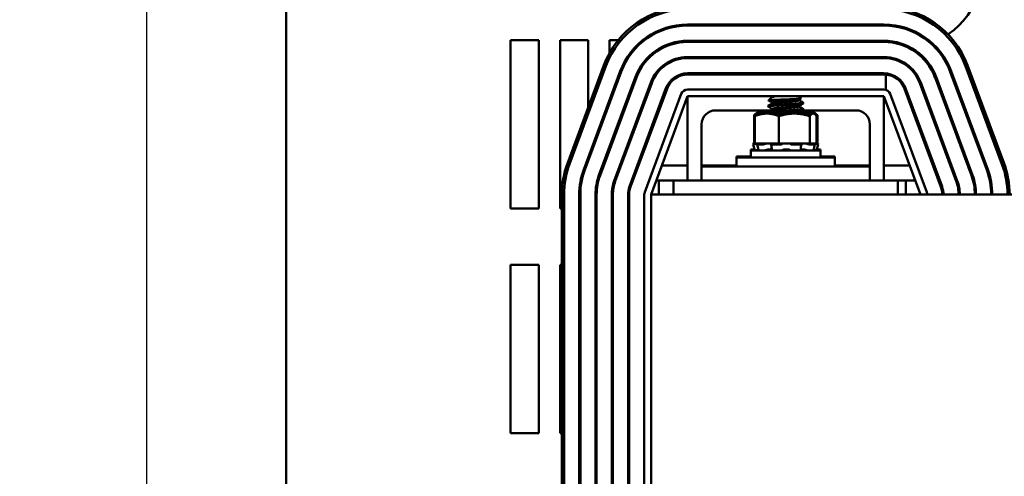
# Model space of a CAD drawing. Units: inches. Extents: x 2.2 to 96.8, y 1.1 to 75.4.
# Drawn here: x 66.3 to 75, y 35 to 39 of the extents above; entities that cross this region are included whole.
import ezdxf

# ---------------------------------------------------------------- set-up
doc = ezdxf.new("R2010")
doc.units = ezdxf.units.IN
doc.header["$LTSCALE"] = 4.5
doc.header["$MEASUREMENT"] = 0
doc.layers.add('Dimension (ANSI)', color=7, linetype='Continuous', lineweight=25)
doc.layers.add('Visible (ANSI)', color=7, linetype='Continuous', lineweight=50)
doc.styles.add('Note Text (ANSI)', font='tahoma.ttf')
doc.dimstyles.new('Default (ANSI)', dxfattribs={"dimscale": 4.5, "dimtxt": 0.14, "dimasz": 0.098425, "dimexe": 0.125, "dimexo": 0.0625, "dimgap": 0.031496, "dimtad": 0, "dimtih": 1, "dimtoh": 1, "dimrnd": 1e-08, "dimzin": 0, "dimdsep": 46, "dimtxsty": 'Note Text (ANSI)', "dimcen": 0.09, "dimdle": 0.393701, "dimclrd": 256, "dimclre": 256, "dimclrt": 256, "dimadec": 0, "dimazin": 1, "dimtfac": 0.857143, "dimtofl": 0, "dimtmove": 0, "dimatfit": 3, "dimfxl": 1, "dimtolj": 1, "dimtzin": 4, "dimlwd": -1, "dimlwe": -1, "dimarcsym": 0})

# ---------------------------------------------------------------- blocks, each defined once
blk = doc.blocks.new('*D28')
at = {"layer": 'Defpoints', "color": 0, "transparency": 16777216}
for p in [(65.9863, 55.101), (69.0629, 55.101), (69.0629, 27.601)]:
    blk.add_point(p, dxfattribs=at)
at = {"layer": 'Dimension (ANSI)', "transparency": 16777216}
for p, q in [((68.7817, 55.101), (65.4238, 55.101)), ((65.9863, 54.6581), (65.9863, 40.3409)), ((65.9863, 28.0439), (65.9863, 39.4012)), ((68.7817, 27.601), (65.4238, 27.601))]:
    blk.add_line(p, q, dxfattribs=at)
for points in [[(65.9125, 54.6581), (66.0601, 54.6581), (65.9863, 55.101)], [(65.9125, 28.0439), (66.0601, 28.0439), (65.9863, 27.601)]]:
    blk.add_solid(points, dxfattribs=at)
at = {"layer": 'Dimension (ANSI)', "transparency": 16777216, "insert": (64.9497, 40.1992), "char_height": 0.63, "attachment_point": 1, "style": 'Note Text (ANSI)'}
blk.add_mtext('\\A1;27.50', dxfattribs=at)
blk = doc.blocks.new('*D29')
at = {"layer": 'Defpoints', "color": 0, "transparency": 16777216}
for p in [(67.3887, 54.601), (70.363, 54.601), (70.361, 28.351)]:
    blk.add_point(p, dxfattribs=at)
at = {"layer": 'Dimension (ANSI)', "transparency": 16777216}
for p, q in [((70.0818, 54.601), (66.8262, 54.601)), ((67.3887, 54.1581), (67.3887, 45.4247)), ((67.3887, 28.7939), (67.3887, 44.485)), ((70.0798, 28.351), (66.8262, 28.351))]:
    blk.add_line(p, q, dxfattribs=at)
for points in [[(67.3149, 54.1581), (67.4625, 54.1581), (67.3887, 54.601)], [(67.3149, 28.7939), (67.4625, 28.7939), (67.3887, 28.351)]]:
    blk.add_solid(points, dxfattribs=at)
at = {"layer": 'Dimension (ANSI)', "transparency": 16777216, "insert": (66.3572, 45.283), "char_height": 0.63, "attachment_point": 1, "style": 'Note Text (ANSI)'}
blk.add_mtext('\\A1;26.25', dxfattribs=at)

msp = doc.modelspace()

# ---------------------------------------------------------------- linework, layer by layer
at = {"layer": 'Visible (ANSI)'}
for p, q in [((68.6285, 29.623), (68.6285, 53.079)), ((73.9545, 38.991), (72.2045, 38.991)), ((72.2045, 38.981), (73.9545, 38.981)), ((70.6285, 37.351), (70.6285, 38.851)), ((70.6285, 38.851), (70.8785, 38.851)), ((70.8785, 38.851), (70.8785, 37.351)), ((71.0685, 37.351), (71.0685, 38.851)), ((71.0685, 38.851), (71.3185, 38.851)), ((71.3185, 38.851), (71.3185, 38.2488)), ((71.5085, 38.7352), (71.5085, 38.851)), ((71.5085, 38.851), (71.5865, 38.851)), ((73.9545, 38.846), (72.2045, 38.846)), ((72.2045, 38.836), (73.9545, 38.836)), ((71.8795, 38.711), (71.8795, 38.7243)), ((73.9545, 38.701), (72.2045, 38.701)), ((72.2045, 38.691), (73.9545, 38.691)), ((71.4593, 38.6278), (71.1343, 37.7528)), ((71.153, 37.7458), (71.478, 38.6208)), ((74.681, 38.6208), (75.006, 37.7458)), ((75.0248, 37.7528), (74.6998, 38.6278)), ((71.6046, 38.5738), (71.2796, 37.6988)), ((71.289, 37.6953), (71.614, 38.5703)), ((71.7405, 38.5233), (71.4155, 37.6483)), ((71.4249, 37.6448), (71.7499, 38.5198)), ((71.7585, 38.5657), (71.7585, 38.5415)), ((73.9545, 38.556), (72.2045, 38.556)), ((73.9545, 38.546), (72.2045, 38.546)), ((73.9709, 38.4087), (73.9709, 38.5453)), ((74.4092, 38.5198), (74.7342, 37.6448)), ((74.7436, 37.6483), (74.4186, 38.5233)), ((74.5451, 38.5703), (74.8701, 37.6953)), ((74.8795, 37.6988), (74.5545, 38.5738)), ((71.8764, 38.4728), (71.5514, 37.5978)), ((71.5608, 37.5944), (71.8858, 38.4694)), ((72.0124, 38.4224), (71.6874, 37.5474)), ((71.8795, 38.4525), (71.8795, 38.4809)), ((74.4717, 37.5474), (74.1467, 38.4224)), ((74.2733, 38.4694), (74.5983, 37.5944)), ((74.6076, 37.5978), (74.2826, 38.4728)), ((72.0217, 38.4189), (71.6967, 37.5439)), ((72.1483, 38.3719), (71.8233, 37.4969)), ((71.8795, 37.476), (72.2045, 38.351)), ((73.9545, 38.411), (72.2045, 38.411)), ((72.2045, 37.601), (72.2045, 38.351)), ((72.2045, 38.351), (72.9626, 38.351)), ((72.9492, 38.3376), (72.9258, 38.3142)), ((72.965, 38.3534), (72.9594, 38.3478)), ((72.9744, 38.3478), (72.9594, 38.3478)), ((72.9594, 38.3478), (72.9594, 38.3441)), ((73.1941, 38.3534), (72.965, 38.3534)), ((73.1941, 38.3534), (73.2157, 38.3318)), ((73.1965, 38.351), (73.9545, 38.351)), ((73.9545, 38.351), (73.9545, 37.601)), ((73.9545, 38.351), (74.2795, 37.476)), ((74.3358, 37.4969), (74.0108, 38.3719)), ((74.1373, 38.4189), (74.4623, 37.5439)), ((72.9233, 38.2601), (72.9233, 38.2671)), ((72.9594, 38.2949), (72.9594, 38.2885)), ((73.1997, 38.322), (73.1997, 38.3157)), ((73.1997, 38.2665), (73.1997, 38.2601)), ((73.2358, 38.2879), (73.2358, 38.2949)), ((72.9474, 38.226), (72.4545, 38.226)), ((72.7981, 38.1843), (72.7981, 37.9416)), ((72.8044, 38.1748), (72.8044, 37.9321)), ((72.8295, 38.2066), (72.818, 38.1999)), ((72.8295, 38.1971), (72.8236, 38.1937)), ((72.8406, 38.2066), (72.8295, 38.2066)), ((72.911, 38.1971), (72.8295, 38.1971)), ((72.9233, 38.2066), (72.8406, 38.2066)), ((73.1552, 38.1971), (72.911, 38.1971)), ((72.9233, 38.2046), (72.9233, 38.2115)), ((72.9594, 38.2393), (72.9594, 38.2329)), ((73.0177, 38.1748), (73.0177, 37.9321)), ((73.3237, 38.1971), (73.1552, 38.1971)), ((73.1997, 38.2109), (73.1997, 38.2046)), ((73.2627, 38.2066), (73.1997, 38.2066)), ((73.7045, 38.226), (73.2256, 38.226)), ((73.2358, 38.2324), (73.2358, 38.2393)), ((73.2358, 38.2066), (73.2358, 38.2103)), ((73.3295, 38.2066), (73.2627, 38.2066)), ((73.2928, 38.1748), (73.2928, 37.9321)), ((73.3295, 38.1971), (73.3237, 38.1971)), ((73.3295, 38.2066), (73.3411, 38.1999)), ((73.3295, 38.1971), (73.3355, 38.1937)), ((73.3547, 38.1748), (73.3547, 37.9321)), ((73.3609, 38.1843), (73.3609, 37.9416)), ((71.7585, 38.1554), (71.7585, 38.1267)), ((72.3295, 38.101), (72.3295, 37.726)), ((73.8295, 37.726), (73.8295, 38.101)), ((71.8795, 38.036), (71.8795, 38.0647)), ((71.5085, 37.8701), (71.5085, 37.8988)), ((72.8044, 37.9362), (72.7905, 37.9324)), ((72.7909, 37.9324), (72.7905, 37.9324)), ((72.7929, 37.9236), (72.7905, 37.9324)), ((72.8247, 37.9321), (72.7905, 37.9229)), ((72.7945, 37.9229), (72.7905, 37.9229)), ((72.8049, 37.869), (72.7905, 37.9229)), ((72.7981, 37.9416), (72.8044, 37.9416)), ((72.8044, 37.9359), (72.8014, 37.9351)), ((72.8044, 37.9321), (72.8746, 37.9321)), ((72.8129, 37.9274), (72.806, 37.9256)), ((72.8121, 37.9287), (72.8112, 37.9321)), ((72.8309, 37.8972), (72.8247, 37.9232)), ((72.8772, 37.9229), (72.8259, 37.9229)), ((72.8299, 37.9256), (72.8362, 37.9274)), ((72.9112, 37.9321), (72.8746, 37.9321)), ((72.896, 37.9274), (72.8913, 37.9256)), ((72.9168, 37.9321), (72.9112, 37.9321)), ((72.9168, 37.9321), (73.0177, 37.9321)), ((72.9533, 37.8983), (72.9501, 37.9243)), ((72.9511, 37.9256), (72.9544, 37.9274)), ((73.0372, 37.9229), (72.9559, 37.9229)), ((73.0177, 37.9321), (73.1126, 37.9321)), ((73.0493, 37.9274), (73.0485, 37.9256)), ((73.1133, 37.9321), (73.1126, 37.9321)), ((73.2023, 37.9321), (73.1133, 37.9321)), ((73.1214, 37.9256), (73.1204, 37.9274)), ((73.2133, 37.9229), (73.1331, 37.9229)), ((73.2023, 37.9321), (73.2928, 37.9321)), ((73.2141, 37.9274), (73.2176, 37.9256)), ((73.2188, 37.9242), (73.2153, 37.8982)), ((73.2757, 37.9256), (73.2708, 37.9274)), ((73.3384, 37.9229), (73.2898, 37.9229)), ((73.2928, 37.9321), (73.3132, 37.9321)), ((73.3135, 37.9321), (73.3132, 37.9321)), ((73.3249, 37.9321), (73.3135, 37.9321)), ((73.3302, 37.9321), (73.3249, 37.9321)), ((73.3275, 37.9274), (73.3339, 37.9256)), ((73.3343, 37.9321), (73.3302, 37.9321)), ((73.3395, 37.9232), (73.3331, 37.8972)), ((73.3343, 37.9321), (73.3547, 37.9321)), ((73.3344, 37.9321), (73.3686, 37.9229)), ((73.355, 37.9256), (73.3482, 37.9274)), ((73.3541, 37.869), (73.3686, 37.9229)), ((73.3547, 37.9416), (73.3609, 37.9416)), ((73.3547, 37.9362), (73.3686, 37.9324)), ((73.3686, 37.9324), (73.3602, 37.9324)), ((73.3662, 37.9236), (73.3686, 37.9324)), ((73.3686, 37.9229), (73.3662, 37.9229)), ((72.642, 37.8155), (72.7695, 37.8155)), ((72.642, 37.806), (72.642, 37.8155)), ((72.8024, 37.8785), (72.7695, 37.8785)), ((72.7695, 37.869), (72.7695, 37.8785)), ((73.3895, 37.869), (72.7695, 37.869)), ((72.7695, 37.806), (72.7695, 37.869)), ((72.9341, 37.8781), (72.9504, 37.8781)), ((73.0743, 37.8781), (73.0942, 37.8781)), ((73.2166, 37.8781), (73.2324, 37.8781)), ((73.3895, 37.8785), (73.3567, 37.8785)), ((73.3895, 37.869), (73.3895, 37.8785)), ((73.3895, 37.806), (73.3895, 37.869)), ((73.3895, 37.8155), (73.517, 37.8155)), ((73.517, 37.806), (73.517, 37.8155)), ((71.7585, 37.739), (71.7585, 37.7103)), ((72.2045, 37.7355), (71.9759, 37.7355)), ((72.642, 37.7355), (72.3295, 37.7355)), ((72.3295, 37.726), (72.5795, 37.726)), ((72.3295, 37.601), (72.3295, 37.726)), ((73.5795, 37.726), (72.5795, 37.726)), ((72.642, 37.806), (73.517, 37.806)), ((72.642, 37.726), (72.642, 37.806)), ((73.517, 37.726), (73.517, 37.806)), ((73.8295, 37.7355), (73.517, 37.7355)), ((73.5795, 37.726), (73.8295, 37.726)), ((73.8295, 37.601), (73.8295, 37.726)), ((74.1832, 37.7355), (73.9545, 37.7355)), ((74.4018, 37.7355), (74.3912, 37.7355)), ((74.5565, 37.7355), (74.5459, 37.7355)), ((74.7112, 37.7355), (74.7005, 37.7355)), ((72.0795, 37.601), (71.926, 37.601)), ((71.9485, 37.476), (71.9485, 37.601)), ((72.3295, 37.601), (72.0795, 37.601)), ((72.0795, 37.476), (72.0795, 37.601)), ((72.3295, 37.601), (72.5795, 37.601)), ((73.5795, 37.601), (72.5795, 37.601)), ((73.5795, 37.601), (73.8295, 37.601)), ((74.0795, 37.601), (73.8295, 37.601)), ((74.0795, 37.601), (74.0795, 37.476)), ((74.2331, 37.601), (74.0795, 37.601)), ((74.1485, 37.476), (74.1485, 37.601)), ((74.4518, 37.601), (74.4411, 37.601)), ((74.6065, 37.601), (74.5958, 37.601)), ((74.7585, 37.601), (74.7482, 37.601)), ((71.0845, 37.476), (71.0845, 33.726)), ((71.1045, 33.726), (71.1045, 37.476)), ((71.2395, 37.476), (71.2395, 33.726)), ((71.2495, 33.726), (71.2495, 37.476)), ((71.3845, 37.476), (71.3845, 33.726)), ((71.3945, 33.726), (71.3945, 37.476)), ((71.5295, 37.476), (71.5295, 33.726)), ((71.5395, 33.726), (71.5395, 37.476)), ((71.6745, 37.476), (71.6745, 33.726)), ((71.6845, 37.476), (71.6845, 30.556)), ((71.8195, 37.476), (71.8195, 33.726)), ((83.8795, 37.476), (71.8795, 37.476)), ((71.8795, 37.476), (71.8795, 33.726)), ((70.8785, 37.351), (70.6285, 37.351)), ((71.0845, 37.351), (71.0685, 37.351)), ((71.5395, 37.351), (71.5295, 37.351)), ((71.6845, 37.351), (71.6745, 37.351)), ((70.6285, 35.351), (70.6285, 36.851)), ((70.6285, 36.851), (70.8785, 36.851)), ((70.8785, 36.851), (70.8785, 35.351)), ((71.0685, 35.351), (71.0685, 36.851)), ((71.0685, 36.851), (71.0845, 36.851)), ((71.5295, 36.851), (71.5395, 36.851)), ((71.6745, 36.851), (71.6845, 36.851)), ((70.8785, 35.351), (70.6285, 35.351)), ((71.0845, 35.351), (71.0685, 35.351)), ((71.5395, 35.351), (71.5295, 35.351)), ((71.6845, 35.351), (71.6745, 35.351))]:
    msp.add_line(p, q, dxfattribs=at)
for centre, radius, start, end in [((74.1875, 39.4304), 0.625, 302.70112, 207.07225), ((72.2045, 38.351), 0.795, 90, 159.62356), ((72.2045, 38.351), 0.775, 90, 159.62356), ((73.9545, 38.351), 0.795, 20.37643, 90), ((73.9545, 38.351), 0.775, 20.37643, 90), ((72.2045, 38.351), 0.64, 90, 159.62356), ((72.2045, 38.351), 0.63, 90, 159.62356), ((73.9545, 38.351), 0.64, 20.37644, 90), ((73.9545, 38.351), 0.63, 20.37644, 90), ((72.2045, 38.351), 0.495, 90, 159.62356), ((72.2045, 38.351), 0.485, 90, 159.62356), ((73.9545, 38.351), 0.495, 20.37644, 90), ((73.9545, 38.351), 0.485, 20.37644, 90), ((74.1875, 39.4304), 0.625, 249.28364, 252.70763), ((74.1875, 39.4304), 0.625, 262.93136, 266.35536), ((72.2045, 38.351), 0.35, 90, 159.62356), ((72.2045, 38.351), 0.34, 90, 159.62356), ((73.9545, 38.351), 0.35, 20.37644, 90), ((73.9545, 38.351), 0.34, 20.37644, 90), ((72.2045, 38.351), 0.205, 90, 159.62356), ((72.2045, 38.351), 0.195, 90, 159.62356), ((73.9545, 38.351), 0.205, 20.37644, 90), ((73.9545, 38.351), 0.195, 85.19185, 90), ((73.9545, 38.351), 0.195, 20.37644, 85.19185), ((72.2045, 38.351), 0.06, 90, 159.62356), ((73.9545, 38.351), 0.06, 20.37644, 90), ((72.4545, 38.101), 0.125, 90, 180), ((73.7045, 38.101), 0.125, 0, 90), ((71.8795, 37.476), 0.795, 159.62356, 180), ((71.8795, 37.476), 0.775, 159.62356, 180), ((74.2795, 37.476), 0.775, 0, 20.37643), ((74.2795, 37.476), 0.795, 0, 20.37643), ((71.8795, 37.476), 0.64, 159.62356, 180), ((71.8795, 37.476), 0.63, 159.62356, 180), ((71.8795, 37.476), 0.495, 159.62356, 180), ((71.8795, 37.476), 0.485, 159.62356, 180), ((74.2795, 37.476), 0.485, 0, 20.37644), ((74.2795, 37.476), 0.495, 0, 20.37644), ((74.2795, 37.476), 0.63, 0, 20.37644), ((74.2795, 37.476), 0.64, 0, 20.37644), ((71.8795, 37.476), 0.35, 159.62356, 180), ((71.8795, 37.476), 0.34, 159.62356, 180), ((71.8795, 37.476), 0.205, 159.62356, 180), ((74.2795, 37.476), 0.205, 0, 20.37644), ((74.2795, 37.476), 0.34, 0, 20.37644), ((74.2795, 37.476), 0.35, 0, 20.37644), ((71.8795, 37.476), 0.195, 159.62356, 180), ((71.8795, 37.476), 0.06, 159.62356, 180), ((74.2795, 37.476), 0.06, 0, 20.37644), ((74.2795, 37.476), 0.195, 0, 20.37644)]:
    msp.add_arc(centre, radius, start, end, dxfattribs=at)
for points, knots in [([(72.9744, 38.3478), (72.967, 38.3458), (72.9612, 38.3441), (72.9532, 38.3406), (72.9507, 38.3391), (72.9492, 38.3376)], [-0.6763028, -0.6763028, -0.6763028, -0.6763028, -0.5687939, -0.5687939, -0.4871955, -0.4871955, -0.4871955, -0.4871955]), ([(72.9241, 38.2592), (72.923, 38.2598), (72.923, 38.2605), (72.9262, 38.2622), (72.9321, 38.2632), (72.9511, 38.2654), (72.9644, 38.2667), (72.9961, 38.2691), (73.014, 38.2703), (73.0525, 38.2725), (73.0729, 38.2735), (73.1137, 38.2758), (73.1337, 38.2771), (73.1696, 38.2794), (73.1852, 38.2806), (73.2116, 38.2827), (73.2219, 38.2838), (73.2332, 38.286), (73.2358, 38.287), (73.2358, 38.2879)], [-2.375376, -2.375376, -2.375376, -2.375376, -2.29273, -2.29273, -2.140872, -2.140872, -1.981143, -1.981143, -1.827509, -1.827509, -1.672261, -1.672261, -1.514545, -1.514545, -1.362733, -1.362733, -1.204527, -1.204527, -1.079846, -1.079846, -1.079846, -1.079846]), ([(73.235, 38.2957), (73.2354, 38.2955), (73.2357, 38.2953), (73.2362, 38.2939), (73.2326, 38.2926), (73.2176, 38.2902), (73.2064, 38.2892), (73.1781, 38.287), (73.1617, 38.2858), (73.1245, 38.2834), (73.104, 38.2822), (73.0633, 38.2799), (73.0433, 38.2789), (73.0057, 38.2767), (72.9883, 38.2755), (72.9583, 38.2731), (72.946, 38.2719), (72.9292, 38.2697), (72.9245, 38.2687), (72.9234, 38.2674), (72.9233, 38.2672), (72.9233, 38.2671)], [-75.843859, -75.843859, -75.843859, -75.843859, -75.812997, -75.812997, -75.656499, -75.656499, -75.498587, -75.498587, -75.346, -75.346, -75.187427, -75.187427, -75.03439, -75.03439, -74.880018, -74.880018, -74.72174, -74.72174, -74.570595, -74.570595, -74.550993, -74.550993, -74.550993, -74.550993]), ([(72.926, 38.3136), (72.9253, 38.314), (72.9257, 38.3144), (72.9296, 38.3155), (72.9353, 38.3161), (72.9568, 38.3176), (72.97, 38.3184), (73.0007, 38.3199), (73.0174, 38.3206), (73.0515, 38.3219), (73.0708, 38.3226), (73.1108, 38.3242), (73.1287, 38.325), (73.1601, 38.3264), (73.1735, 38.3271), (73.1988, 38.3286), (73.2056, 38.3293), (73.2142, 38.3305), (73.2163, 38.3312), (73.2157, 38.3318)], [-4.831576, -4.831576, -4.831576, -4.831576, -4.596541, -4.596541, -4.215703, -4.215703, -3.882619, -3.882619, -3.569697, -3.569697, -3.285893, -3.285893, -3.038791, -3.038791, -2.80957, -2.80957, -2.514134, -2.514134, -2.120425, -2.120425, -2.120425, -2.120425]), ([(72.9241, 38.2037), (72.9227, 38.2045), (72.9231, 38.2053), (72.9285, 38.2071), (72.9355, 38.2081), (72.9566, 38.2104), (72.9707, 38.2116), (73.0037, 38.2141), (73.0219, 38.2152), (73.0613, 38.2174), (73.0822, 38.2184), (73.1229, 38.2208), (73.1424, 38.2221), (73.1769, 38.2244), (73.1918, 38.2255), (73.2164, 38.2276), (73.2255, 38.2288), (73.2341, 38.2308), (73.2358, 38.2316), (73.2358, 38.2324)], [-4.883691, -4.883691, -4.883691, -4.883691, -4.778866, -4.778866, -4.625905, -4.625905, -4.467242, -4.467242, -4.314572, -4.314572, -4.156828, -4.156828, -4.000235, -4.000235, -3.849086, -3.849086, -3.690803, -3.690803, -3.588954, -3.588954, -3.588954, -3.588954]), ([(73.235, 38.2402), (73.2352, 38.2401), (73.2353, 38.2401), (73.2369, 38.2388), (73.2344, 38.2376), (73.2217, 38.2352), (73.2114, 38.234), (73.185, 38.2319), (73.1692, 38.2308), (73.1333, 38.2284), (73.1133, 38.2272), (73.0725, 38.2249), (73.0522, 38.2238), (73.0136, 38.2216), (72.9958, 38.2205), (72.9641, 38.218), (72.9508, 38.2168), (72.9319, 38.2146), (72.9261, 38.2136), (72.9236, 38.2122), (72.9233, 38.2118), (72.9233, 38.2115)], [-73.335833, -73.335833, -73.335833, -73.335833, -73.326726, -73.326726, -73.170936, -73.170936, -73.012601, -73.012601, -72.860637, -72.860637, -72.702762, -72.702762, -72.547492, -72.547492, -72.393708, -72.393708, -72.233819, -72.233819, -72.081884, -72.081884, -72.040944, -72.040944, -72.040944, -72.040944]), ([(73.2351, 38.2111), (73.2357, 38.2108), (73.2359, 38.2104), (73.2354, 38.209), (73.2312, 38.2078), (73.2234, 38.2066)], [-73.3729276, -73.3729276, -73.3729276, -73.3729276, -73.3267257, -73.3267257, -73.1749251, -73.1749251, -73.1749251, -73.1749251]), ([(72.7909, 37.9324), (72.791, 37.9324), (72.7913, 37.9325), (72.7924, 37.9328), (72.7933, 37.933), (72.7952, 37.9334), (72.7963, 37.9337), (72.7988, 37.9344), (72.8002, 37.9347), (72.8014, 37.9351)], [-0.0391549, -0.0391549, -0.0391549, -0.0391549, -0.0293661, -0.0293661, -0.01957728, -0.01957728, -0.00978864, -0.00978864, 0, 0, 0, 0]), ([(72.7945, 37.9229), (72.7947, 37.9229), (72.7952, 37.923), (72.7966, 37.9233), (72.7976, 37.9235), (72.7996, 37.9239), (72.8009, 37.9242), (72.8035, 37.9249), (72.8048, 37.9252), (72.806, 37.9256)], [-0.0391549, -0.0391549, -0.0391549, -0.0391549, -0.0293661, -0.0293661, -0.01957728, -0.01957728, -0.00978864, -0.00978864, 0, 0, 0, 0]), ([(72.8309, 37.9321), (72.8292, 37.9317), (72.8275, 37.9313), (72.8214, 37.9297), (72.8169, 37.9285), (72.8129, 37.9274)], [-0.34902268, -0.34902268, -0.34902268, -0.34902268, -0.3360897, -0.3360897, -0.3035424, -0.3035424, -0.3035424, -0.3035424]), ([(72.8299, 37.9256), (72.8288, 37.9252), (72.8277, 37.9249), (72.8261, 37.9242), (72.8254, 37.9239), (72.8247, 37.9235), (72.8246, 37.9233), (72.8249, 37.923), (72.8253, 37.9229), (72.8259, 37.9229)], [-0.1530952, -0.1530952, -0.1530952, -0.1530952, -0.14330656, -0.14330656, -0.13351792, -0.13351792, -0.12372911, -0.12372911, -0.11394031, -0.11394031, -0.11394031, -0.11394031]), ([(72.8362, 37.9274), (72.8398, 37.9285), (72.8435, 37.9297), (72.8477, 37.9313), (72.8488, 37.9317), (72.8497, 37.9321)], [-0.5587079, -0.5587079, -0.5587079, -0.5587079, -0.5261606, -0.5261606, -0.51322763, -0.51322763, -0.51322763, -0.51322763]), ([(72.8772, 37.9229), (72.8781, 37.9229), (72.8793, 37.923), (72.8818, 37.9233), (72.8831, 37.9235), (72.8857, 37.9239), (72.887, 37.9242), (72.8894, 37.9249), (72.8905, 37.9252), (72.8913, 37.9256)], [-0.0391549, -0.0391549, -0.0391549, -0.0391549, -0.0293661, -0.0293661, -0.01957728, -0.01957728, -0.00978864, -0.00978864, 0, 0, 0, 0]), ([(72.9112, 37.9321), (72.9095, 37.9317), (72.9079, 37.9313), (72.9024, 37.9297), (72.8988, 37.9285), (72.896, 37.9274)], [-0.34902268, -0.34902268, -0.34902268, -0.34902268, -0.3360897, -0.3360897, -0.3035424, -0.3035424, -0.3035424, -0.3035424]), ([(72.9511, 37.9256), (72.9506, 37.9252), (72.9502, 37.9249), (72.95, 37.9242), (72.9502, 37.9239), (72.9511, 37.9235), (72.9518, 37.9233), (72.9536, 37.923), (72.9547, 37.9229), (72.9559, 37.9229)], [-0.1530952, -0.1530952, -0.1530952, -0.1530952, -0.14330656, -0.14330656, -0.13351792, -0.13351792, -0.12372911, -0.12372911, -0.11394031, -0.11394031, -0.11394031, -0.11394031]), ([(72.9544, 37.9274), (72.9563, 37.9285), (72.9576, 37.9297), (72.9583, 37.9313), (72.9584, 37.9317), (72.9584, 37.9321)], [-0.5587079, -0.5587079, -0.5587079, -0.5587079, -0.5261606, -0.5261606, -0.51322763, -0.51322763, -0.51322763, -0.51322763]), ([(73.0372, 37.9229), (73.0385, 37.9229), (73.0398, 37.923), (73.0425, 37.9233), (73.0437, 37.9235), (73.0457, 37.9239), (73.0467, 37.9242), (73.048, 37.9249), (73.0484, 37.9252), (73.0485, 37.9256)], [-0.0391549, -0.0391549, -0.0391549, -0.0391549, -0.0293661, -0.0293661, -0.01957728, -0.01957728, -0.00978864, -0.00978864, 0, 0, 0, 0]), ([(73.0558, 37.9321), (73.0548, 37.9317), (73.0538, 37.9313), (73.051, 37.9297), (73.0498, 37.9285), (73.0493, 37.9274)], [-0.34902268, -0.34902268, -0.34902268, -0.34902268, -0.3360897, -0.3360897, -0.3035424, -0.3035424, -0.3035424, -0.3035424]), ([(73.1204, 37.9274), (73.1198, 37.9285), (73.1183, 37.9297), (73.1153, 37.9313), (73.1143, 37.9317), (73.1133, 37.9321)], [-0.5587079, -0.5587079, -0.5587079, -0.5587079, -0.5261606, -0.5261606, -0.51322763, -0.51322763, -0.51322763, -0.51322763]), ([(73.1214, 37.9256), (73.1216, 37.9252), (73.1221, 37.9249), (73.1235, 37.9242), (73.1244, 37.9239), (73.1265, 37.9235), (73.1278, 37.9233), (73.1304, 37.923), (73.1318, 37.9229), (73.1331, 37.9229)], [-0.1530952, -0.1530952, -0.1530952, -0.1530952, -0.14330656, -0.14330656, -0.13351792, -0.13351792, -0.12372911, -0.12372911, -0.11394031, -0.11394031, -0.11394031, -0.11394031]), ([(73.2094, 37.9321), (73.2095, 37.9317), (73.2096, 37.9313), (73.2106, 37.9297), (73.2121, 37.9285), (73.2141, 37.9274)], [-0.34902268, -0.34902268, -0.34902268, -0.34902268, -0.3360897, -0.3360897, -0.3035424, -0.3035424, -0.3035424, -0.3035424]), ([(73.2133, 37.9229), (73.2145, 37.9229), (73.2156, 37.923), (73.2173, 37.9233), (73.218, 37.9235), (73.2187, 37.9239), (73.2189, 37.9242), (73.2186, 37.9249), (73.2182, 37.9252), (73.2176, 37.9256)], [-0.0391549, -0.0391549, -0.0391549, -0.0391549, -0.0293661, -0.0293661, -0.01957728, -0.01957728, -0.00978864, -0.00978864, 0, 0, 0, 0]), ([(73.2708, 37.9274), (73.2679, 37.9285), (73.2642, 37.9297), (73.2586, 37.9313), (73.257, 37.9317), (73.2553, 37.9321)], [-0.5587079, -0.5587079, -0.5587079, -0.5587079, -0.5261606, -0.5261606, -0.51322763, -0.51322763, -0.51322763, -0.51322763]), ([(73.2757, 37.9256), (73.2766, 37.9252), (73.2777, 37.9249), (73.2801, 37.9242), (73.2815, 37.9239), (73.284, 37.9235), (73.2854, 37.9233), (73.2878, 37.923), (73.289, 37.9229), (73.2898, 37.9229)], [-0.1530952, -0.1530952, -0.1530952, -0.1530952, -0.14330656, -0.14330656, -0.13351792, -0.13351792, -0.12372911, -0.12372911, -0.11394031, -0.11394031, -0.11394031, -0.11394031]), ([(73.3135, 37.9321), (73.3145, 37.9317), (73.3157, 37.9313), (73.32, 37.9297), (73.3238, 37.9285), (73.3275, 37.9274)], [-0.34902268, -0.34902268, -0.34902268, -0.34902268, -0.3360897, -0.3360897, -0.3035424, -0.3035424, -0.3035424, -0.3035424]), ([(73.3482, 37.9274), (73.3441, 37.9285), (73.3396, 37.9297), (73.3335, 37.9313), (73.3318, 37.9317), (73.3302, 37.9321)], [-0.5587079, -0.5587079, -0.5587079, -0.5587079, -0.5261606, -0.5261606, -0.51322763, -0.51322763, -0.51322763, -0.51322763]), ([(73.3384, 37.9229), (73.339, 37.9229), (73.3394, 37.923), (73.3395, 37.9233), (73.3394, 37.9235), (73.3386, 37.9239), (73.3379, 37.9242), (73.3361, 37.9249), (73.335, 37.9252), (73.3339, 37.9256)], [-0.0391549, -0.0391549, -0.0391549, -0.0391549, -0.0293661, -0.0293661, -0.01957728, -0.01957728, -0.00978864, -0.00978864, 0, 0, 0, 0]), ([(73.3547, 37.9334), (73.355, 37.9333), (73.3553, 37.9333), (73.3567, 37.933), (73.3577, 37.9328), (73.3593, 37.9325), (73.3599, 37.9324), (73.3602, 37.9324)], [-0.13628505, -0.13628505, -0.13628505, -0.13628505, -0.13351792, -0.13351792, -0.12372911, -0.12372911, -0.11394031, -0.11394031, -0.11394031, -0.11394031]), ([(73.355, 37.9256), (73.3563, 37.9252), (73.3576, 37.9249), (73.3602, 37.9242), (73.3614, 37.9239), (73.3634, 37.9235), (73.3643, 37.9233), (73.3657, 37.923), (73.3661, 37.9229), (73.3662, 37.9229)], [-0.1530952, -0.1530952, -0.1530952, -0.1530952, -0.14330656, -0.14330656, -0.13351792, -0.13351792, -0.12372911, -0.12372911, -0.11394031, -0.11394031, -0.11394031, -0.11394031]), ([(72.8188, 37.8712), (72.8177, 37.8709), (72.8166, 37.8706), (72.8143, 37.8701), (72.8132, 37.8698), (72.8113, 37.8694), (72.8105, 37.8692), (72.8093, 37.869), (72.809, 37.869), (72.8088, 37.869)], [0, 0, 0, 0, 0.00859945, 0.00859945, 0.01840172, 0.01840172, 0.02821181, 0.02821181, 0.03680973, 0.03680973, 0.03680973, 0.03680973]), ([(72.8188, 37.8712), (72.8211, 37.8718), (72.8234, 37.8724), (72.8293, 37.8739), (72.8328, 37.8747), (72.8359, 37.8755)], [0.31874729, 0.31874729, 0.31874729, 0.31874729, 0.3360897, 0.3360897, 0.36257126, 0.36257126, 0.36257126, 0.36257126]), ([(72.8367, 37.8712), (72.8358, 37.8709), (72.835, 37.8706), (72.8337, 37.8701), (72.8331, 37.8698), (72.8325, 37.8694), (72.8324, 37.8692), (72.8327, 37.869), (72.8331, 37.869), (72.8336, 37.869)], [0, 0, 0, 0, 0.00859945, 0.00859945, 0.01840172, 0.01840172, 0.02821181, 0.02821181, 0.03680973, 0.03680973, 0.03680973, 0.03680973]), ([(72.8386, 37.869), (72.838, 37.869), (72.8377, 37.869), (72.8374, 37.8692), (72.8373, 37.8692), (72.8373, 37.8693)], [0, 0, 0, 0, 0.0085914, 0.0085914, 0.01243022, 0.01243022, 0.01243022, 0.01243022]), ([(72.9004, 37.8712), (72.8995, 37.8709), (72.8986, 37.8706), (72.8963, 37.8701), (72.8951, 37.8698), (72.8925, 37.8694), (72.8913, 37.8692), (72.8891, 37.869), (72.8882, 37.869), (72.8874, 37.869)], [0, 0, 0, 0, 0.00859945, 0.00859945, 0.01840172, 0.01840172, 0.02821181, 0.02821181, 0.03680973, 0.03680973, 0.03680973, 0.03680973]), ([(72.9004, 37.8712), (72.9022, 37.8718), (72.9042, 37.8724), (72.9103, 37.8741), (72.9146, 37.8751), (72.9228, 37.8767), (72.9272, 37.8774), (72.9323, 37.878), (72.9332, 37.8781), (72.9341, 37.8781)], [0.31874729, 0.31874729, 0.31874729, 0.31874729, 0.3360897, 0.3360897, 0.368637, 0.368637, 0.39988107, 0.39988107, 0.40654747, 0.40654747, 0.40654747, 0.40654747]), ([(72.9504, 37.8781), (72.9509, 37.8781), (72.9515, 37.878), (72.9535, 37.8776), (72.9547, 37.8773), (72.9556, 37.8769)], [0.45570283, 0.45570283, 0.45570283, 0.45570283, 0.46236923, 0.46236923, 0.48057615, 0.48057615, 0.48057615, 0.48057615]), ([(72.962, 37.869), (72.961, 37.869), (72.96, 37.869), (72.9583, 37.8692), (72.9576, 37.8694), (72.9565, 37.8698), (72.9562, 37.8701), (72.9562, 37.8704), (72.9562, 37.8704), (72.9562, 37.8704)], [0, 0, 0, 0, 0.0085914, 0.0085914, 0.01840146, 0.01840146, 0.02820421, 0.02820421, 0.02860501, 0.02860501, 0.02860501, 0.02860501]), ([(73.0505, 37.8712), (73.0502, 37.8709), (73.0497, 37.8706), (73.0483, 37.8701), (73.0474, 37.8698), (73.0452, 37.8694), (73.044, 37.8692), (73.0417, 37.869), (73.0405, 37.869), (73.0394, 37.869)], [0, 0, 0, 0, 0.00859945, 0.00859945, 0.01840172, 0.01840172, 0.02821181, 0.02821181, 0.03680973, 0.03680973, 0.03680973, 0.03680973]), ([(73.0505, 37.8712), (73.0511, 37.8718), (73.052, 37.8724), (73.0551, 37.8741), (73.0579, 37.8751), (73.064, 37.8767), (73.0677, 37.8774), (73.0726, 37.878), (73.0735, 37.8781), (73.0743, 37.8781)], [0.31874729, 0.31874729, 0.31874729, 0.31874729, 0.3360897, 0.3360897, 0.368637, 0.368637, 0.39988107, 0.39988107, 0.40654747, 0.40654747, 0.40654747, 0.40654747]), ([(73.0942, 37.8781), (73.0951, 37.8781), (73.096, 37.878), (73.1009, 37.8774), (73.1047, 37.8767), (73.1111, 37.8751), (73.114, 37.8741), (73.1173, 37.8724), (73.1183, 37.8718), (73.119, 37.8712)], [0.45570283, 0.45570283, 0.45570283, 0.45570283, 0.46236923, 0.46236923, 0.49361331, 0.49361331, 0.5261606, 0.5261606, 0.54350301, 0.54350301, 0.54350301, 0.54350301]), ([(73.1303, 37.869), (73.1292, 37.869), (73.1281, 37.869), (73.1257, 37.8692), (73.1245, 37.8694), (73.1223, 37.8698), (73.1213, 37.8701), (73.1199, 37.8706), (73.1193, 37.8709), (73.119, 37.8712)], [0, 0, 0, 0, 0.0085914, 0.0085914, 0.01840146, 0.01840146, 0.02820421, 0.02820421, 0.03681057, 0.03681057, 0.03681057, 0.03681057]), ([(73.2122, 37.8703), (73.2122, 37.87), (73.2119, 37.8698), (73.211, 37.8694), (73.2103, 37.8692), (73.2087, 37.869), (73.2077, 37.869), (73.2067, 37.869)], [0.00923197, 0.00923197, 0.00923197, 0.00923197, 0.01840172, 0.01840172, 0.02821181, 0.02821181, 0.03680973, 0.03680973, 0.03680973, 0.03680973]), ([(73.2129, 37.8773), (73.2135, 37.8775), (73.2142, 37.8777), (73.2155, 37.878), (73.216, 37.8781), (73.2166, 37.8781)], [0.38930858, 0.38930858, 0.38930858, 0.38930858, 0.39988107, 0.39988107, 0.40654747, 0.40654747, 0.40654747, 0.40654747]), ([(73.2324, 37.8781), (73.2333, 37.8781), (73.2341, 37.878), (73.2392, 37.8774), (73.2436, 37.8767), (73.2518, 37.8751), (73.2562, 37.8741), (73.2624, 37.8724), (73.2644, 37.8718), (73.2663, 37.8712)], [0.45570283, 0.45570283, 0.45570283, 0.45570283, 0.46236923, 0.46236923, 0.49361331, 0.49361331, 0.5261606, 0.5261606, 0.54350301, 0.54350301, 0.54350301, 0.54350301]), ([(73.2792, 37.869), (73.2785, 37.869), (73.2776, 37.869), (73.2754, 37.8692), (73.2742, 37.8694), (73.2717, 37.8698), (73.2704, 37.8701), (73.2682, 37.8706), (73.2672, 37.8709), (73.2663, 37.8712)], [0, 0, 0, 0, 0.0085914, 0.0085914, 0.01840146, 0.01840146, 0.02820421, 0.02820421, 0.03681057, 0.03681057, 0.03681057, 0.03681057]), ([(73.3266, 37.8692), (73.3266, 37.8692), (73.3265, 37.8691), (73.3263, 37.869), (73.326, 37.869), (73.3255, 37.869)], [0.02536989, 0.02536989, 0.02536989, 0.02536989, 0.02821181, 0.02821181, 0.03680973, 0.03680973, 0.03680973, 0.03680973]), ([(73.3403, 37.8712), (73.338, 37.8718), (73.3356, 37.8724), (73.3314, 37.8735), (73.3295, 37.8739), (73.3277, 37.8744)], [0.31874729, 0.31874729, 0.31874729, 0.31874729, 0.3360897, 0.3360897, 0.35016298, 0.35016298, 0.35016298, 0.35016298]), ([(73.3278, 37.8748), (73.3302, 37.8743), (73.3327, 37.8737), (73.3376, 37.8724), (73.3399, 37.8718), (73.3422, 37.8712)], [0.50700586, 0.50700586, 0.50700586, 0.50700586, 0.5261606, 0.5261606, 0.54350301, 0.54350301, 0.54350301, 0.54350301]), ([(73.3403, 37.8712), (73.3414, 37.8709), (73.3425, 37.8706), (73.3447, 37.8701), (73.3458, 37.8698), (73.3478, 37.8694), (73.3486, 37.8692), (73.3497, 37.869), (73.3501, 37.869), (73.3503, 37.869)], [0, 0, 0, 0, 0.00859945, 0.00859945, 0.01840172, 0.01840172, 0.02821181, 0.02821181, 0.03680973, 0.03680973, 0.03680973, 0.03680973]), ([(73.3519, 37.869), (73.3518, 37.869), (73.3514, 37.869), (73.3504, 37.8692), (73.3496, 37.8694), (73.3477, 37.8698), (73.3466, 37.8701), (73.3444, 37.8706), (73.3433, 37.8709), (73.3422, 37.8712)], [0, 0, 0, 0, 0.0085914, 0.0085914, 0.01840146, 0.01840146, 0.02820421, 0.02820421, 0.03681057, 0.03681057, 0.03681057, 0.03681057])]:
    msp.add_open_spline(points, degree=3, knots=knots, dxfattribs=at)
for points in [[(72.9526, 38.3401), (72.9552, 38.3416), (72.9578, 38.3431), (72.9603, 38.3446)], [(72.924, 38.268), (72.9361, 38.275), (72.9482, 38.282), (72.9603, 38.2891)], [(72.9594, 38.2387), (72.9476, 38.2455), (72.9359, 38.2524), (72.9241, 38.2592)], [(72.9594, 38.2943), (72.9483, 38.3007), (72.9372, 38.3072), (72.926, 38.3136)], [(73.2154, 38.3312), (73.2098, 38.3279), (73.2042, 38.3247), (73.1987, 38.3214)], [(73.235, 38.287), (73.2229, 38.28), (73.2108, 38.2729), (73.1987, 38.2659)], [(73.1997, 38.3163), (73.2115, 38.3094), (73.2233, 38.3026), (73.235, 38.2958)], [(73.1997, 38.2607), (73.2115, 38.2539), (73.2233, 38.247), (73.235, 38.2402)], [(72.924, 38.2124), (72.9361, 38.2194), (72.9482, 38.2265), (72.9603, 38.2335)], [(72.9354, 38.1971), (72.9316, 38.1993), (72.9279, 38.2015), (72.9241, 38.2037)], [(72.9394, 38.2213), (72.9367, 38.2229), (72.934, 38.2244), (72.9314, 38.226)], [(73.235, 38.2314), (73.2229, 38.2244), (73.2108, 38.2174), (73.1987, 38.2103)], [(73.1997, 38.2052), (73.2043, 38.2025), (73.209, 38.1998), (73.2136, 38.1971)], [(73.2175, 38.2213), (73.2234, 38.2179), (73.2292, 38.2145), (73.2351, 38.2111)], [(72.8373, 37.8693), (72.8353, 37.8786), (72.8331, 37.8879), (72.8309, 37.8972)], [(72.9562, 37.8704), (72.9554, 37.8797), (72.9545, 37.889), (72.9533, 37.8983)], [(73.2153, 37.8982), (73.2141, 37.8889), (73.2131, 37.8796), (73.2122, 37.8703)], [(73.3331, 37.8972), (73.3308, 37.8878), (73.3287, 37.8785), (73.3266, 37.8692)], [(72.8325, 37.8692), (72.8321, 37.8709), (72.8317, 37.8727), (72.8313, 37.8744)], [(72.8367, 37.8712), (72.8368, 37.8712), (72.8368, 37.8712), (72.8369, 37.8712)]]:
    msp.add_open_spline(points, degree=3, dxfattribs=at)
for points, weights, knots in [([(72.9744, 38.3478), (72.9696, 38.3471), (72.9663, 38.3464), (72.962, 38.3456), (72.9603, 38.3446)], [0.964022189567, 0.978589470042, 1, 0.971869733521, 0.955552331787], [0.0052018125, 0.0052018125, 0.0052018125, 0.0054945055, 0.0054945055, 0.0058790607, 0.0058790607, 0.0058790607]), ([(73.1987, 38.3214), (73.194, 38.3187), (73.171, 38.3163), (73.126, 38.3117), (73.0578, 38.3071), (72.9896, 38.3024), (72.9663, 38.2978), (72.9594, 38.2964), (72.9594, 38.2949)], [0.93358179322, 0.926838409185, 1, 0.866025403784, 1, 0.866025403784, 1, 0.955813368816, 0.940773433059], [0.011820356, 0.011820356, 0.011820356, 0.012820513, 0.012820513, 0.014652015, 0.014652015, 0.016483516, 0.016483516, 0.017087571, 0.017087571, 0.017087571]), ([(73.1987, 38.2659), (73.194, 38.2631), (73.171, 38.2608), (73.126, 38.2562), (73.0578, 38.2515), (72.9896, 38.2469), (72.9663, 38.2423), (72.9594, 38.2409), (72.9594, 38.2393)], [0.93358179322, 0.926838409185, 1, 0.866025403784, 1, 0.866025403784, 1, 0.955813368816, 0.940773433059], [0.022809367, 0.022809367, 0.022809367, 0.023809524, 0.023809524, 0.025641026, 0.025641026, 0.027472527, 0.027472527, 0.028076582, 0.028076582, 0.028076582]), ([(73.1997, 38.3157), (73.1997, 38.3123), (73.171, 38.3094), (73.126, 38.3048), (73.0578, 38.3001), (72.9896, 38.2955), (72.9663, 38.2909), (72.962, 38.29), (72.9603, 38.2891)], [0.940773433059, 0.910212034968, 1, 0.866025403784, 1, 0.866025403784, 1, 0.971869733521, 0.955552331787], [0.011593065, 0.011593065, 0.011593065, 0.012820513, 0.012820513, 0.014652015, 0.014652015, 0.016483516, 0.016483516, 0.016868072, 0.016868072, 0.016868072]), ([(73.1997, 38.2601), (73.1997, 38.2568), (73.171, 38.2538), (73.126, 38.2492), (73.0578, 38.2446), (72.9896, 38.2399), (72.9663, 38.2353), (72.962, 38.2345), (72.9603, 38.2335)], [0.940773433059, 0.910212034968, 1, 0.866025403784, 1, 0.866025403784, 1, 0.971869733521, 0.955552331787], [0.022582076, 0.022582076, 0.022582076, 0.023809524, 0.023809524, 0.025641026, 0.025641026, 0.027472527, 0.027472527, 0.027857083, 0.027857083, 0.027857083]), ([(73.1987, 38.2103), (73.194, 38.2076), (73.171, 38.2052), (73.1329, 38.2013), (73.0741, 38.1971)], [0.93358179322, 0.926838409185, 1, 0.883984389979, 0.968896749122], [0.033798378, 0.033798378, 0.033798378, 0.034798535, 0.034798535, 0.036384528, 0.036384528, 0.036384528]), ([(73.1997, 38.2046), (73.1997, 38.2012), (73.171, 38.1983), (73.1655, 38.1977), (73.1591, 38.1971)], [0.940773433059, 0.910212034968, 1, 0.981285301479, 0.967799055972], [0.033571087, 0.033571087, 0.033571087, 0.034798535, 0.034798535, 0.035054374, 0.035054374, 0.035054374])]:
    msp.add_rational_spline(points, weights, degree=2, knots=knots, dxfattribs=at)
for points, weights in [([(72.7981, 38.1843), (72.8209, 38.2066), (72.8406, 38.2066)], [1.90687183186, 2.05436888136, 2.05436888136]), ([(72.8044, 38.1748), (72.8616, 38.1971), (72.911, 38.1971)], [1.90687183186, 2.05436888136, 2.05436888136]), ([(72.8236, 38.1937), (72.8146, 38.1885), (72.8044, 38.1748)], [2.03022528498, 1.99469385114, 1.90687183186]), ([(72.8406, 38.2066), (72.8537, 38.2066), (72.8677, 38.1971)], [2.05436888136, 2.05436888136, 1.98891572277]), ([(72.911, 38.1971), (72.9605, 38.1971), (73.0177, 38.1748)], [2.05436888136, 2.05436888136, 1.90687183186]), ([(72.9339, 38.1971), (72.9345, 38.1972), (72.935, 38.1973)], [1.98891572277, 1.98966312671, 1.99040199611]), ([(73.0177, 38.1748), (73.0914, 38.1971), (73.1552, 38.1971)], [1.90687183186, 2.05436888136, 2.05436888136]), ([(73.1552, 38.1971), (73.2191, 38.1971), (73.2928, 38.1748)], [2.05436888136, 2.05436888136, 1.90687183186]), ([(73.2092, 38.1996), (73.2366, 38.2066), (73.2627, 38.2066)], [2.00596628935, 2.05436888136, 2.05436888136]), ([(73.2627, 38.2066), (73.2931, 38.2066), (73.3254, 38.1971)], [2.05436888136, 2.05436888136, 1.98891572277]), ([(73.2928, 38.1748), (73.3094, 38.1971), (73.3237, 38.1971)], [1.90687183186, 2.05436888136, 2.05436888136]), ([(73.3237, 38.1971), (73.3381, 38.1971), (73.3547, 38.1748)], [2.05436888136, 2.05436888136, 1.90687183186]), ([(73.3343, 38.1943), (73.3472, 38.1901), (73.3609, 38.1843)], [1.97061547244, 1.94322311805, 1.90687183186]), ([(73.3609, 38.1843), (73.3505, 38.1945), (73.3411, 38.1999)], [1.90687183186, 1.97155936606, 2.00787699663])]:
    msp.add_rational_spline(points, weights, degree=2, dxfattribs=at)

# ---------------------------------------------------------------- dimensions: what is measured, and where the dimension line sits
at = {"layer": 'Dimension (ANSI)'}
for base, p1, p2, picture, middle in [((65.9863, 55.101), (69.0629, 27.601), (69.0629, 55.101), '*D28', (65.9863, 39.8711)), ((67.3887, 54.601), (70.361, 28.351), (70.363, 54.601), '*D29', (67.3887, 44.9549))]:
    dim = msp.add_linear_dim(base=base, p1=p1, p2=p2, angle=90, dimstyle='Default (ANSI)', override={"dimgap": 0.031496, "dimdec": 2, "dimtol": 0, "dimlim": 0, "dimtp": 0, "dimtm": 0, "dimtdec": 2, "dimatfit": 1}, dxfattribs=at)
    dim.commit()
    dim.dimension.update_dxf_attribs({"geometry": picture, "text_midpoint": middle, "dimtype": 160})

doc.saveas('drawing.dxf')
